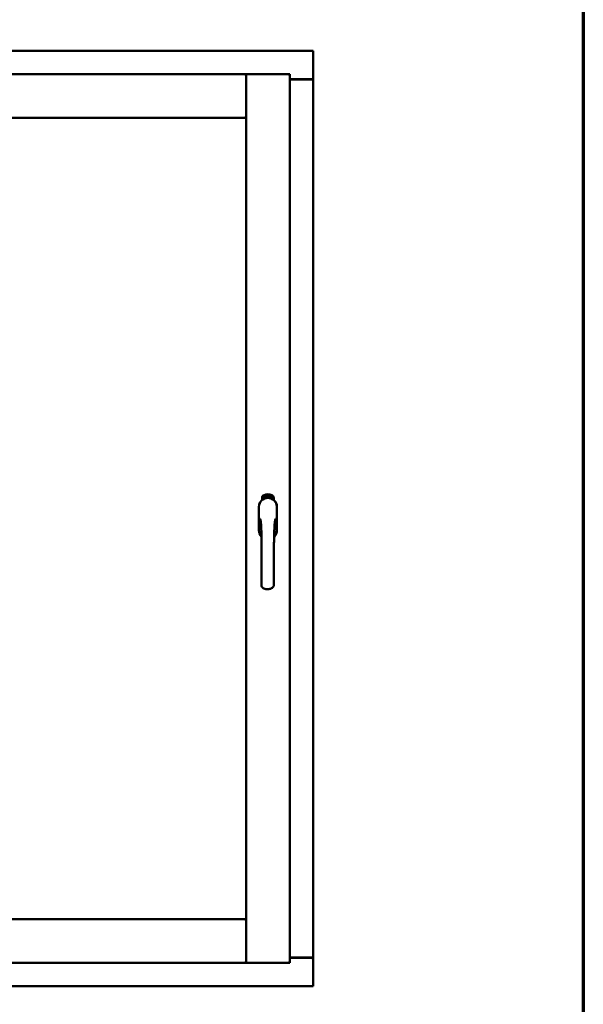
# Model space of a CAD drawing. Units: millimetres. Extents: x 13 to 821, y -287 to 287.
# Drawn here: x 798 to 821, y 197 to 236 of the extents above; entities that cross this region are included whole.
import ezdxf

# ---------------------------------------------------------------- set-up
doc = ezdxf.new("R2010")
doc.units = ezdxf.units.MM
doc.layers.add('Border (ISO)', color=8, linetype='Continuous', lineweight=70)
doc.layers.add('Visible (ISO)', color=7, linetype='Continuous', lineweight=50)

# ---------------------------------------------------------------- blocks, each defined once
blk = doc.blocks.new('Borders LEIAB A4 Border')
at = {"layer": 'Border (ISO)'}
blk.add_line((200, 287), (200, 10), dxfattribs=at)

msp = doc.modelspace()

# ---------------------------------------------------------------- linework, layer by layer
at = {"layer": 'Visible (ISO)'}
for p, q in [((809.884, 234.634), (779.134, 234.634)), ((809.884, 234.634), (809.834, 234.584)), ((809.884, 234.634), (809.884, 233.509)), ((807.234, 233.709), (781.784, 233.709)), ((807.234, 233.709), (807.184, 233.659)), ((807.234, 231.984), (807.234, 233.709)), ((808.959, 233.709), (807.234, 233.709)), ((807.234, 233.709), (807.284, 233.659)), ((807.234, 198.559), (807.234, 233.709)), ((808.909, 233.659), (808.959, 233.709)), ((808.959, 198.559), (808.959, 233.709)), ((808.959, 233.509), (809.867, 233.509)), ((809.834, 233.497), (808.959, 233.497)), ((809.867, 233.509), (809.884, 233.509)), ((809.877, 233.509), (809.884, 233.509)), ((809.884, 198.759), (809.884, 233.509)), ((807.234, 231.984), (781.784, 231.984)), ((807.184, 232.034), (807.234, 231.984)), ((807.865, 216.87), (807.865, 216.944)), ((807.915, 216.981), (807.918, 217.016)), ((807.944, 216.962), (807.915, 216.981)), ((807.918, 217.016), (807.949, 217.031)), ((807.923, 216.985), (807.925, 217.012)), ((807.945, 216.97), (807.923, 216.985)), ((807.925, 217.012), (807.933, 217.016)), ((807.933, 217.016), (807.94, 217.001)), ((807.94, 217.019), (807.947, 217.023)), ((807.947, 217.004), (807.94, 217.019)), ((807.94, 217.001), (807.947, 217.004)), ((807.975, 216.977), (807.944, 216.962)), ((807.953, 216.974), (807.945, 216.97)), ((807.953, 216.992), (807.946, 216.989)), ((807.946, 216.989), (807.953, 216.974)), ((807.947, 217.023), (807.969, 217.008)), ((807.949, 217.031), (807.977, 217.012)), ((807.96, 216.977), (807.953, 216.992)), ((807.968, 216.981), (807.96, 216.977)), ((807.969, 217.008), (807.968, 216.981)), ((807.977, 217.012), (807.975, 216.977)), ((807.983, 217.044), (807.987, 217.045)), ((807.999, 216.987), (807.983, 217.044)), ((807.987, 217.045), (807.994, 217.017)), ((807.994, 217.017), (808, 217.049)), ((807.999, 217.018), (807.997, 217.008)), ((807.997, 217.008), (808.002, 216.988)), ((808.017, 216.992), (807.999, 217.018)), ((808.002, 216.988), (807.999, 216.987)), ((808.005, 217.05), (808, 217.024)), ((808, 217.049), (808.005, 217.05)), ((808, 217.024), (808.021, 216.993)), ((808.018, 217.035), (808.014, 217.035)), ((808.021, 216.993), (808.017, 216.992)), ((808.041, 216.997), (808.022, 216.993)), ((808.025, 217.001), (808.039, 217.004)), ((808.039, 217.023), (808.05, 217.024)), ((808.04, 217.015), (808.039, 217.023)), ((808.039, 217.004), (808.041, 216.997)), ((808.051, 217.017), (808.04, 217.015)), ((808.05, 217.058), (808.068, 217.06)), ((808.05, 217.051), (808.05, 217.058)), ((808.064, 217.052), (808.05, 217.051)), ((808.05, 217.024), (808.051, 217.017)), ((808.063, 217), (808.059, 217)), ((808.068, 217.06), (808.069, 217.054)), ((808.093, 217.047), (808.09, 217.046)), ((808.096, 217.001), (808.105, 217.062)), ((808.099, 217.001), (808.096, 217.001)), ((808.108, 217.062), (808.099, 217.001)), ((808.105, 217.062), (808.108, 217.062)), ((808.126, 217), (808.108, 217.002)), ((808.115, 217.043), (808.111, 217.044)), ((808.113, 217.008), (808.127, 217.008)), ((808.127, 217.008), (808.126, 217)), ((808.148, 216.997), (808.167, 217.056)), ((808.151, 216.996), (808.148, 216.997)), ((808.153, 217.042), (808.15, 217.042)), ((808.17, 217.055), (808.151, 216.996)), ((808.167, 217.056), (808.17, 217.055)), ((808.17, 216.993), (808.18, 217.039)), ((808.173, 216.993), (808.17, 216.993)), ((808.172, 217.032), (808.173, 217.039)), ((808.187, 217.051), (808.173, 216.993)), ((808.184, 217.005), (808.186, 217.011)), ((808.196, 217.001), (808.184, 217.005)), ((808.185, 217.051), (808.187, 217.051)), ((808.186, 217.011), (808.21, 217.044)), ((808.206, 217.033), (808.189, 217.01)), ((808.189, 217.01), (808.198, 217.008)), ((808.192, 216.988), (808.196, 217.001)), ((808.195, 216.987), (808.192, 216.988)), ((808.199, 217), (808.195, 216.987)), ((808.198, 217.008), (808.206, 217.033)), ((808.203, 216.999), (808.199, 217)), ((808.2, 216.984), (808.228, 217.04)), ((808.202, 216.983), (808.2, 216.984)), ((808.212, 217.043), (808.201, 217.007)), ((808.201, 217.007), (808.205, 217.005)), ((808.23, 217.039), (808.202, 216.983)), ((808.205, 217.005), (808.203, 216.999)), ((808.21, 217.044), (808.212, 217.043)), ((808.217, 216.996), (808.221, 216.995)), ((808.228, 217.04), (808.23, 217.039)), ((808.231, 217.02), (808.228, 217.022)), ((808.228, 217.005), (808.231, 217.01)), ((808.236, 216.986), (808.239, 216.992)), ((808.247, 216.981), (808.236, 216.986)), ((808.239, 216.992), (808.267, 217.021)), ((808.241, 216.968), (808.247, 216.981)), ((808.244, 216.967), (808.241, 216.968)), ((808.262, 217.011), (808.242, 216.991)), ((808.242, 216.991), (808.25, 216.987)), ((808.25, 216.98), (808.244, 216.967)), ((808.25, 216.987), (808.262, 217.011)), ((808.254, 216.978), (808.25, 216.98)), ((808.27, 217.02), (808.253, 216.986)), ((808.253, 216.986), (808.257, 216.984)), ((808.257, 216.984), (808.254, 216.978)), ((808.267, 217.021), (808.27, 217.02)), ((808.328, 216.944), (808.328, 216.87)), ((807.739, 216.597), (807.739, 215.672)), ((807.745, 216.597), (807.745, 215.672)), ((808.448, 215.672), (808.448, 216.597)), ((808.454, 215.672), (808.454, 216.597)), ((781.784, 200.284), (807.234, 200.284)), ((807.234, 200.284), (807.184, 200.234)), ((807.234, 200.284), (807.234, 198.559)), ((807.184, 198.609), (807.234, 198.559)), ((807.284, 198.609), (807.234, 198.559)), ((808.959, 198.559), (808.909, 198.609)), ((808.959, 198.772), (809.834, 198.772)), ((808.959, 198.759), (809.867, 198.759)), ((809.884, 198.759), (809.867, 198.759)), ((809.884, 198.759), (809.877, 198.759)), ((809.884, 197.634), (809.884, 198.759)), ((781.784, 198.559), (807.234, 198.559)), ((808.959, 198.559), (807.234, 198.559)), ((779.134, 197.634), (809.884, 197.634)), ((809.834, 197.684), (809.884, 197.634))]:
    msp.add_line(p, q, dxfattribs=at)
for centre, radius, start, end in [((809.834, 233.547), 0.05, 270, 311.4096), ((808.096, 216.597), 0.357, 0, 180), ((808.096, 216.597), 0.351, 0, 180), ((807.99, 216.944), 0.125, 111.2998, 180), ((807.943, 216.993), 0.0375, 133.9358, 313.9358), ((807.99, 216.944), 0.105, 111.2998, 133.9358), ((808.096, 216.634), 0.325, 58.4636, 121.5364), ((808.096, 216.672), 0.417, 68.7002, 111.2998), ((808.096, 216.672), 0.397, 68.7002, 111.2998), ((807.99, 216.944), 0.03, 111.2998, 133.9358), ((808.096, 216.672), 0.322, 68.7002, 111.2998), ((808.203, 216.944), 0.03, 46.0642, 68.7002), ((808.249, 216.993), 0.0375, 226.0642, 46.0642), ((808.203, 216.944), 0.105, 46.0642, 68.7002), ((808.203, 216.944), 0.125, 0, 68.7002), ((808.096, 215.672), 0.357, 180, 225.1404), ((808.096, 215.672), 0.351, 180, 224.0807), ((808.096, 215.672), 0.357, 313.7946, 0), ((808.096, 215.672), 0.351, 314.8284, 0), ((809.834, 198.722), 0.05, 48.5904, 90)]:
    msp.add_arc(centre, radius, start, end, dxfattribs=at)
for points, knots in [([(809.877, 233.509), (809.875, 233.509), (809.873, 233.51), (809.867, 233.512), (809.865, 233.514), (809.858, 233.518), (809.853, 233.521), (809.843, 233.528), (809.838, 233.531), (809.834, 233.534)], [0.5344454, 0.5344454, 0.5344454, 0.5344454, 0.5797861, 0.5797861, 0.6251268, 0.6251268, 0.6916556, 0.6916556, 0.7581844, 0.7581844, 0.7581844, 0.7581844]), ([(808.01, 216.938), (808.014, 216.939), (808.018, 216.94), (808.031, 216.943), (808.042, 216.946), (808.06, 216.949), (808.067, 216.949), (808.081, 216.951), (808.088, 216.951), (808.105, 216.951), (808.112, 216.951), (808.126, 216.949), (808.133, 216.949), (808.151, 216.946), (808.162, 216.943), (808.174, 216.94), (808.178, 216.939), (808.182, 216.938)], [-2.3257588, -2.3257588, -2.3257588, -2.3257588, -2.2306755, -2.2306755, -2.0336177, -2.0336177, -1.9350888, -1.9350888, -1.8365599, -1.8365599, -1.738031, -1.738031, -1.6395021, -1.6395021, -1.4424443, -1.4424443, -1.3473609, -1.3473609, -1.3473609, -1.3473609]), ([(808.014, 217.035), (808.014, 217.036), (808.014, 217.037), (808.014, 217.039), (808.014, 217.041), (808.014, 217.043), (808.014, 217.044), (808.014, 217.046), (808.014, 217.047), (808.015, 217.048), (808.015, 217.05), (808.015, 217.051), (808.016, 217.051), (808.017, 217.052), (808.017, 217.053), (808.018, 217.053), (808.019, 217.054), (808.02, 217.054), (808.02, 217.054)], [0, 0, 0, 0, 0.094864, 0.184212, 0.26828, 0.347164, 0.421088, 0.489789, 0.55454, 0.614795, 0.671435, 0.723727, 0.772605, 0.819452, 0.864239, 0.908478, 0.953583, 1, 1, 1, 1]), ([(808.021, 217.048), (808.021, 217.048), (808.021, 217.048), (808.02, 217.048), (808.02, 217.047), (808.019, 217.047), (808.019, 217.046), (808.018, 217.046), (808.018, 217.045), (808.018, 217.044), (808.017, 217.042), (808.017, 217.04), (808.018, 217.038), (808.018, 217.036), (808.018, 217.035)], [0, 0, 0, 0, 0.043312, 0.085096, 0.126987, 0.17005, 0.216599, 0.266265, 0.319717, 0.378043, 0.506678, 0.65191, 0.815823, 1, 1, 1, 1]), ([(808.02, 217.054), (808.02, 217.054), (808.021, 217.054), (808.022, 217.054), (808.023, 217.054), (808.024, 217.054), (808.025, 217.053), (808.026, 217.052), (808.027, 217.052), (808.027, 217.051), (808.028, 217.05), (808.029, 217.048), (808.03, 217.047), (808.03, 217.046), (808.031, 217.044), (808.031, 217.043), (808.032, 217.041), (808.032, 217.04), (808.032, 217.04)], [0, 0, 0, 0, 0.048667, 0.095835, 0.142757, 0.190454, 0.240494, 0.294168, 0.350997, 0.41294, 0.478381, 0.545086, 0.614361, 0.685472, 0.759742, 0.836877, 0.916526, 1, 1, 1, 1]), ([(808.029, 217.039), (808.028, 217.04), (808.028, 217.041), (808.027, 217.043), (808.027, 217.044), (808.026, 217.046), (808.025, 217.046), (808.025, 217.047), (808.024, 217.047), (808.024, 217.048), (808.023, 217.048), (808.022, 217.048), (808.022, 217.048), (808.021, 217.048), (808.021, 217.048)], [0, 0, 0, 0, 0.16454, 0.316954, 0.458511, 0.592686, 0.655717, 0.713191, 0.766314, 0.815899, 0.863454, 0.908856, 0.953356, 1, 1, 1, 1]), ([(808.021, 216.998), (808.021, 216.999), (808.021, 217.001), (808.022, 217.003), (808.022, 217.005), (808.022, 217.007), (808.023, 217.009), (808.023, 217.011), (808.024, 217.014), (808.025, 217.016), (808.025, 217.016)], [0, 0, 0, 0, 0.111129, 0.223095, 0.335632, 0.449541, 0.569929, 0.701847, 0.844972, 1, 1, 1, 1]), ([(808.022, 216.993), (808.022, 216.994), (808.022, 216.996), (808.021, 216.998), (808.021, 216.998)], [0, 0, 0, 0, 0.507475, 1, 1, 1, 1]), ([(808.025, 217.016), (808.025, 217.017), (808.026, 217.019), (808.026, 217.021), (808.027, 217.022), (808.027, 217.024), (808.028, 217.026), (808.028, 217.027), (808.028, 217.029), (808.029, 217.03), (808.029, 217.032), (808.029, 217.035), (808.029, 217.037), (808.029, 217.038), (808.029, 217.039)], [0, 0, 0, 0, 0.097206, 0.187999, 0.273388, 0.352405, 0.42595, 0.493316, 0.555334, 0.611256, 0.715334, 0.814205, 0.909009, 1, 1, 1, 1]), ([(808.029, 217.014), (808.028, 217.013), (808.028, 217.012), (808.028, 217.011), (808.027, 217.01), (808.027, 217.009), (808.027, 217.008), (808.026, 217.007), (808.026, 217.006), (808.026, 217.005), (808.026, 217.003), (808.026, 217.002), (808.025, 217.001)], [0, 0, 0, 0, 0.119148, 0.229066, 0.327966, 0.415851, 0.494801, 0.563376, 0.621212, 0.668731, 0.83573, 1, 1, 1, 1]), ([(808.032, 217.04), (808.032, 217.038), (808.033, 217.036), (808.033, 217.033), (808.033, 217.031), (808.033, 217.029), (808.032, 217.027), (808.032, 217.025), (808.032, 217.024), (808.031, 217.023), (808.031, 217.021), (808.031, 217.02), (808.03, 217.019), (808.03, 217.017), (808.029, 217.015), (808.029, 217.014), (808.029, 217.014)], [0, 0, 0, 0, 0.13384, 0.26677, 0.334341, 0.40484, 0.478553, 0.555091, 0.596436, 0.641726, 0.690864, 0.74453, 0.802183, 0.86383, 0.929912, 1, 1, 1, 1]), ([(808.059, 217), (808.059, 217), (808.059, 217.002), (808.059, 217.003), (808.059, 217.005), (808.059, 217.008), (808.059, 217.01), (808.059, 217.012), (808.059, 217.014), (808.059, 217.018), (808.059, 217.022), (808.06, 217.027), (808.06, 217.032), (808.061, 217.036), (808.061, 217.039), (808.062, 217.041), (808.062, 217.043), (808.063, 217.045), (808.063, 217.047), (808.063, 217.049), (808.064, 217.051), (808.064, 217.052), (808.064, 217.052)], [0, 0, 0, 0, 0.034021, 0.0698, 0.107354, 0.146709, 0.187858, 0.230588, 0.275358, 0.321719, 0.415641, 0.508375, 0.600027, 0.690416, 0.734645, 0.777353, 0.818367, 0.857874, 0.895663, 0.932018, 0.966738, 1, 1, 1, 1]), ([(808.069, 217.054), (808.069, 217.054), (808.068, 217.052), (808.068, 217.051), (808.067, 217.049), (808.067, 217.047), (808.066, 217.045), (808.066, 217.042), (808.065, 217.04), (808.065, 217.037), (808.064, 217.032), (808.064, 217.027), (808.063, 217.022), (808.063, 217.018), (808.063, 217.017)], [0, 0, 0, 0, 0.04499, 0.093285, 0.144437, 0.19856, 0.255982, 0.316413, 0.379811, 0.446615, 0.583492, 0.72103, 0.860033, 1, 1, 1, 1]), ([(808.063, 217.017), (808.063, 217.015), (808.063, 217.013), (808.063, 217.009), (808.063, 217.004), (808.063, 217.002), (808.063, 217)], [0, 0, 0, 0, 0.234839, 0.479064, 0.734309, 1, 1, 1, 1]), ([(808.075, 217.029), (808.075, 217.03), (808.075, 217.033), (808.075, 217.037), (808.075, 217.041), (808.076, 217.044), (808.076, 217.047), (808.076, 217.05), (808.077, 217.052), (808.077, 217.054), (808.078, 217.054)], [0, 0, 0, 0, 0.164282, 0.3167, 0.457835, 0.587875, 0.70695, 0.814806, 0.912407, 1, 1, 1, 1]), ([(808.086, 217.001), (808.086, 217.001), (808.085, 217.001), (808.084, 217.001), (808.083, 217.001), (808.082, 217.002), (808.081, 217.003), (808.08, 217.004), (808.079, 217.006), (808.079, 217.007), (808.078, 217.009), (808.077, 217.011), (808.077, 217.013), (808.076, 217.016), (808.076, 217.019), (808.076, 217.022), (808.075, 217.025), (808.075, 217.028), (808.075, 217.029)], [0, 0, 0, 0, 0.032631, 0.065196, 0.098733, 0.134802, 0.173862, 0.216955, 0.264573, 0.317251, 0.375875, 0.441957, 0.515248, 0.596326, 0.684946, 0.781987, 0.886865, 1, 1, 1, 1]), ([(808.078, 217.054), (808.078, 217.055), (808.078, 217.056), (808.079, 217.057), (808.08, 217.058), (808.08, 217.059), (808.081, 217.06), (808.082, 217.061), (808.083, 217.061), (808.084, 217.061), (808.085, 217.061)], [0, 0, 0, 0, 0.165373, 0.314407, 0.449107, 0.572599, 0.684738, 0.791251, 0.894476, 1, 1, 1, 1]), ([(808.082, 217.053), (808.081, 217.053), (808.081, 217.052), (808.08, 217.05), (808.08, 217.048), (808.079, 217.046), (808.079, 217.045), (808.079, 217.043), (808.079, 217.042), (808.079, 217.04), (808.079, 217.038), (808.079, 217.036), (808.079, 217.034), (808.079, 217.033), (808.079, 217.032)], [0, 0, 0, 0, 0.074495, 0.158643, 0.254811, 0.362384, 0.421819, 0.487175, 0.558454, 0.634613, 0.717381, 0.805661, 0.900043, 1, 1, 1, 1]), ([(808.079, 217.032), (808.079, 217.033), (808.079, 217.034), (808.08, 217.036), (808.081, 217.037), (808.082, 217.038), (808.082, 217.039), (808.083, 217.04), (808.084, 217.04), (808.085, 217.04), (808.085, 217.04)], [0, 0, 0, 0, 0.17789, 0.337292, 0.478305, 0.60388, 0.716019, 0.817666, 0.909985, 1, 1, 1, 1]), ([(808.085, 217.034), (808.085, 217.034), (808.084, 217.034), (808.084, 217.033), (808.083, 217.033), (808.083, 217.033), (808.082, 217.032), (808.082, 217.032), (808.081, 217.031), (808.081, 217.03), (808.08, 217.028), (808.08, 217.026), (808.08, 217.023), (808.08, 217.022), (808.08, 217.021)], [0, 0, 0, 0, 0.038202, 0.077164, 0.117129, 0.159311, 0.20569, 0.25609, 0.312709, 0.373825, 0.508185, 0.656561, 0.819935, 1, 1, 1, 1]), ([(808.08, 217.021), (808.08, 217.02), (808.08, 217.019), (808.08, 217.017), (808.08, 217.015), (808.081, 217.014), (808.081, 217.012), (808.082, 217.011), (808.082, 217.009), (808.083, 217.008), (808.084, 217.008), (808.084, 217.007), (808.085, 217.007), (808.086, 217.007), (808.086, 217.007)], [0, 0, 0, 0, 0.11283, 0.223979, 0.332937, 0.440297, 0.541019, 0.63238, 0.71331, 0.785883, 0.850134, 0.904792, 0.953935, 1, 1, 1, 1]), ([(808.085, 217.055), (808.084, 217.055), (808.084, 217.055), (808.083, 217.055), (808.082, 217.054), (808.082, 217.054), (808.082, 217.053)], [0, 0, 0, 0, 0.221879, 0.452217, 0.705934, 1, 1, 1, 1]), ([(808.085, 217.061), (808.085, 217.061), (808.085, 217.061), (808.086, 217.061), (808.087, 217.061), (808.088, 217.06), (808.088, 217.06), (808.089, 217.059), (808.09, 217.058), (808.09, 217.058), (808.091, 217.057), (808.091, 217.055), (808.092, 217.054), (808.092, 217.053), (808.092, 217.051), (808.093, 217.05), (808.093, 217.048), (808.093, 217.047), (808.093, 217.047)], [0, 0, 0, 0, 0.045065, 0.089089, 0.13285, 0.177849, 0.225749, 0.276043, 0.330358, 0.388814, 0.450994, 0.516984, 0.586948, 0.660634, 0.738498, 0.821037, 0.908055, 1, 1, 1, 1]), ([(808.088, 217.052), (808.088, 217.053), (808.088, 217.053), (808.087, 217.054), (808.087, 217.054), (808.086, 217.055), (808.086, 217.055), (808.086, 217.055), (808.085, 217.055), (808.085, 217.055), (808.085, 217.055)], [0, 0, 0, 0, 0.164138, 0.314104, 0.44947, 0.574079, 0.686599, 0.793489, 0.895955, 1, 1, 1, 1]), ([(808.085, 217.04), (808.086, 217.04), (808.086, 217.04), (808.087, 217.04), (808.088, 217.04), (808.089, 217.039), (808.089, 217.038), (808.09, 217.037), (808.091, 217.036), (808.092, 217.035), (808.092, 217.034), (808.093, 217.032), (808.093, 217.031), (808.094, 217.029), (808.094, 217.027), (808.094, 217.025), (808.094, 217.023), (808.094, 217.022), (808.094, 217.021)], [0, 0, 0, 0, 0.03819, 0.07606, 0.116056, 0.158192, 0.204588, 0.255743, 0.311955, 0.373992, 0.440294, 0.509781, 0.582106, 0.65834, 0.737947, 0.821238, 0.908334, 1, 1, 1, 1]), ([(808.091, 217.021), (808.091, 217.021), (808.091, 217.022), (808.091, 217.024), (808.091, 217.025), (808.09, 217.026), (808.09, 217.027), (808.09, 217.028), (808.089, 217.029), (808.089, 217.03), (808.089, 217.031), (808.088, 217.032), (808.088, 217.032), (808.087, 217.033), (808.087, 217.033), (808.086, 217.034), (808.085, 217.034), (808.085, 217.034), (808.085, 217.034)], [0, 0, 0, 0, 0.09666, 0.188129, 0.274544, 0.355938, 0.432763, 0.50491, 0.573078, 0.637075, 0.696504, 0.750709, 0.79908, 0.844415, 0.885359, 0.924417, 0.962082, 1, 1, 1, 1]), ([(808.094, 217.021), (808.094, 217.02), (808.094, 217.018), (808.094, 217.016), (808.094, 217.013), (808.094, 217.011), (808.093, 217.009), (808.092, 217.007), (808.092, 217.005), (808.091, 217.003), (808.09, 217.002), (808.089, 217.001), (808.087, 217.001), (808.087, 217.001), (808.086, 217.001)], [0, 0, 0, 0, 0.114483, 0.225102, 0.3327, 0.436752, 0.5346, 0.622655, 0.701601, 0.773034, 0.836804, 0.893896, 0.947397, 1, 1, 1, 1]), ([(808.086, 217.007), (808.086, 217.007), (808.086, 217.007), (808.087, 217.007), (808.087, 217.007), (808.088, 217.008), (808.088, 217.008), (808.089, 217.009), (808.089, 217.01), (808.09, 217.01), (808.09, 217.011), (808.09, 217.013), (808.09, 217.014), (808.091, 217.015), (808.091, 217.016), (808.091, 217.018), (808.091, 217.019), (808.091, 217.02), (808.091, 217.021)], [0, 0, 0, 0, 0.034858, 0.069333, 0.10606, 0.145942, 0.189627, 0.239021, 0.293128, 0.353709, 0.419065, 0.488329, 0.562014, 0.640226, 0.722546, 0.809869, 0.902305, 1, 1, 1, 1]), ([(808.09, 217.046), (808.09, 217.047), (808.089, 217.048), (808.089, 217.05), (808.089, 217.051), (808.088, 217.052), (808.088, 217.052)], [0, 0, 0, 0, 0.315555, 0.586032, 0.814638, 1, 1, 1, 1]), ([(808.108, 217.007), (808.108, 217.007), (808.109, 217.009), (808.109, 217.011), (808.11, 217.013), (808.111, 217.015), (808.112, 217.017), (808.113, 217.019), (808.115, 217.021), (808.116, 217.022), (808.116, 217.023)], [0, 0, 0, 0, 0.111027, 0.22272, 0.335591, 0.448949, 0.569545, 0.701133, 0.844457, 1, 1, 1, 1]), ([(808.108, 217.002), (808.108, 217.003), (808.108, 217.004), (808.108, 217.006), (808.108, 217.007)], [0, 0, 0, 0, 0.508422, 1, 1, 1, 1]), ([(808.111, 217.044), (808.111, 217.045), (808.111, 217.046), (808.112, 217.048), (808.112, 217.05), (808.112, 217.051), (808.113, 217.053), (808.113, 217.054), (808.114, 217.056), (808.115, 217.057), (808.115, 217.058), (808.116, 217.059), (808.117, 217.059), (808.118, 217.06), (808.118, 217.06), (808.119, 217.061), (808.12, 217.061), (808.121, 217.061), (808.121, 217.061)], [0, 0, 0, 0, 0.095077, 0.184473, 0.268347, 0.347289, 0.421094, 0.490038, 0.554222, 0.614744, 0.670818, 0.723443, 0.772452, 0.819062, 0.864003, 0.908499, 0.953662, 1, 1, 1, 1]), ([(808.119, 217.019), (808.119, 217.019), (808.118, 217.018), (808.118, 217.017), (808.117, 217.016), (808.116, 217.015), (808.116, 217.014), (808.115, 217.013), (808.115, 217.013), (808.114, 217.012), (808.114, 217.01), (808.113, 217.009), (808.113, 217.008)], [0, 0, 0, 0, 0.119535, 0.228892, 0.328347, 0.416326, 0.494928, 0.563358, 0.621137, 0.668758, 0.83626, 1, 1, 1, 1]), ([(808.121, 217.055), (808.121, 217.055), (808.12, 217.055), (808.12, 217.055), (808.119, 217.054), (808.119, 217.054), (808.118, 217.054), (808.118, 217.053), (808.117, 217.053), (808.117, 217.052), (808.116, 217.051), (808.116, 217.05), (808.116, 217.049), (808.115, 217.048), (808.115, 217.047), (808.115, 217.046), (808.115, 217.045), (808.115, 217.044), (808.115, 217.043)], [0, 0, 0, 0, 0.043269, 0.084716, 0.12708, 0.170317, 0.217091, 0.265921, 0.319334, 0.377979, 0.440485, 0.507233, 0.577476, 0.652559, 0.731698, 0.815951, 0.905623, 1, 1, 1, 1]), ([(808.116, 217.023), (808.117, 217.024), (808.118, 217.025), (808.119, 217.027), (808.12, 217.028), (808.121, 217.03), (808.121, 217.032), (808.122, 217.033), (808.123, 217.034), (808.124, 217.036), (808.124, 217.038), (808.125, 217.04), (808.125, 217.042), (808.126, 217.043), (808.126, 217.044)], [0, 0, 0, 0, 0.096981, 0.187919, 0.273119, 0.352334, 0.425866, 0.49329, 0.55533, 0.611144, 0.715257, 0.814539, 0.909, 1, 1, 1, 1]), ([(808.129, 217.044), (808.129, 217.043), (808.129, 217.042), (808.129, 217.04), (808.129, 217.038), (808.128, 217.037), (808.128, 217.035), (808.127, 217.033), (808.126, 217.031), (808.125, 217.03), (808.125, 217.029), (808.124, 217.028), (808.124, 217.026), (808.123, 217.025), (808.122, 217.024), (808.121, 217.023), (808.12, 217.021), (808.12, 217.02), (808.119, 217.019)], [0, 0, 0, 0, 0.067298, 0.133601, 0.200496, 0.266743, 0.334383, 0.404896, 0.478174, 0.554963, 0.596293, 0.641302, 0.690801, 0.744248, 0.801967, 0.864051, 0.929643, 1, 1, 1, 1]), ([(808.121, 217.061), (808.122, 217.061), (808.122, 217.061), (808.123, 217.06), (808.124, 217.06), (808.125, 217.059), (808.126, 217.059), (808.126, 217.058), (808.127, 217.057), (808.128, 217.056), (808.128, 217.054), (808.128, 217.053), (808.129, 217.052), (808.129, 217.05), (808.129, 217.049), (808.129, 217.047), (808.129, 217.045), (808.129, 217.044), (808.129, 217.044)], [0, 0, 0, 0, 0.048722, 0.096134, 0.142644, 0.190527, 0.240652, 0.294003, 0.351095, 0.41294, 0.478218, 0.545108, 0.614302, 0.68565, 0.759879, 0.836675, 0.916848, 1, 1, 1, 1]), ([(808.126, 217.044), (808.126, 217.045), (808.126, 217.046), (808.126, 217.048), (808.125, 217.05), (808.125, 217.051), (808.124, 217.052), (808.124, 217.053), (808.124, 217.053), (808.123, 217.054), (808.123, 217.054), (808.122, 217.054), (808.121, 217.055), (808.121, 217.055), (808.121, 217.055)], [0, 0, 0, 0, 0.164147, 0.316485, 0.457982, 0.592492, 0.654938, 0.713328, 0.766521, 0.815871, 0.863027, 0.908581, 0.953318, 1, 1, 1, 1]), ([(808.139, 216.998), (808.138, 216.998), (808.138, 216.998), (808.137, 216.999), (808.136, 216.999), (808.135, 217), (808.134, 217.001), (808.134, 217.002), (808.133, 217.004), (808.132, 217.006), (808.132, 217.008), (808.132, 217.01), (808.132, 217.012), (808.132, 217.015), (808.132, 217.018), (808.132, 217.021), (808.132, 217.024), (808.132, 217.027), (808.133, 217.028)], [0, 0, 0, 0, 0.03299, 0.065876, 0.099661, 0.1356, 0.174867, 0.218046, 0.265769, 0.31826, 0.377062, 0.442721, 0.516039, 0.596842, 0.685335, 0.782021, 0.887003, 1, 1, 1, 1]), ([(808.133, 217.028), (808.133, 217.029), (808.133, 217.032), (808.134, 217.036), (808.134, 217.039), (808.135, 217.042), (808.136, 217.045), (808.137, 217.048), (808.138, 217.05), (808.139, 217.052), (808.139, 217.052)], [0, 0, 0, 0, 0.164255, 0.31662, 0.457751, 0.587802, 0.706512, 0.8146, 0.912228, 1, 1, 1, 1]), ([(808.136, 217.019), (808.135, 217.018), (808.135, 217.017), (808.135, 217.015), (808.135, 217.013), (808.135, 217.012), (808.136, 217.01), (808.136, 217.008), (808.136, 217.007), (808.137, 217.006), (808.137, 217.005), (808.138, 217.005), (808.139, 217.004), (808.139, 217.004), (808.14, 217.004)], [0, 0, 0, 0, 0.112474, 0.22301, 0.331979, 0.439691, 0.540789, 0.631405, 0.712496, 0.785271, 0.849548, 0.905024, 0.953998, 1, 1, 1, 1]), ([(808.143, 217.051), (808.142, 217.05), (808.142, 217.049), (808.141, 217.048), (808.14, 217.046), (808.139, 217.044), (808.139, 217.042), (808.138, 217.041), (808.138, 217.04), (808.138, 217.038), (808.137, 217.036), (808.137, 217.034), (808.137, 217.032), (808.137, 217.031), (808.136, 217.03)], [0, 0, 0, 0, 0.074208, 0.159091, 0.25503, 0.362428, 0.421806, 0.486892, 0.557887, 0.634584, 0.717158, 0.805644, 0.899609, 1, 1, 1, 1]), ([(808.136, 217.03), (808.137, 217.031), (808.137, 217.032), (808.138, 217.033), (808.139, 217.035), (808.14, 217.036), (808.141, 217.036), (808.142, 217.037), (808.143, 217.037), (808.144, 217.037), (808.144, 217.037)], [0, 0, 0, 0, 0.176927, 0.335928, 0.476687, 0.602219, 0.71521, 0.817071, 0.910192, 1, 1, 1, 1]), ([(808.143, 217.031), (808.143, 217.031), (808.142, 217.031), (808.142, 217.031), (808.141, 217.031), (808.141, 217.03), (808.14, 217.03), (808.139, 217.029), (808.139, 217.029), (808.138, 217.028), (808.138, 217.027), (808.137, 217.026), (808.137, 217.025), (808.137, 217.024), (808.136, 217.023), (808.136, 217.022), (808.136, 217.02), (808.136, 217.019), (808.136, 217.019)], [0, 0, 0, 0, 0.038718, 0.077916, 0.117376, 0.159782, 0.206524, 0.257329, 0.313434, 0.374752, 0.440561, 0.509412, 0.581257, 0.65641, 0.736119, 0.8198, 0.907439, 1, 1, 1, 1]), ([(808.139, 217.052), (808.139, 217.053), (808.14, 217.054), (808.141, 217.055), (808.142, 217.056), (808.143, 217.057), (808.144, 217.058), (808.145, 217.058), (808.146, 217.058), (808.147, 217.058), (808.147, 217.058)], [0, 0, 0, 0, 0.164252, 0.313416, 0.448211, 0.571275, 0.684599, 0.791123, 0.894537, 1, 1, 1, 1]), ([(808.15, 217.017), (808.15, 217.016), (808.15, 217.014), (808.149, 217.012), (808.149, 217.009), (808.148, 217.007), (808.147, 217.005), (808.146, 217.003), (808.145, 217.001), (808.144, 217), (808.143, 216.999), (808.141, 216.998), (808.14, 216.998), (808.139, 216.998), (808.139, 216.998)], [0, 0, 0, 0, 0.114209, 0.224602, 0.331825, 0.436066, 0.533377, 0.621183, 0.700555, 0.772012, 0.835892, 0.893529, 0.947064, 1, 1, 1, 1]), ([(808.14, 217.004), (808.14, 217.004), (808.14, 217.004), (808.141, 217.004), (808.141, 217.004), (808.142, 217.005), (808.142, 217.005), (808.143, 217.006), (808.143, 217.006), (808.144, 217.007), (808.144, 217.008), (808.145, 217.009), (808.145, 217.01), (808.146, 217.011), (808.146, 217.013), (808.146, 217.014), (808.147, 217.015), (808.147, 217.016), (808.147, 217.017)], [0, 0, 0, 0, 0.034549, 0.069745, 0.106836, 0.147035, 0.19069, 0.240095, 0.294164, 0.354577, 0.419779, 0.489008, 0.56292, 0.640331, 0.72285, 0.810486, 0.902833, 1, 1, 1, 1]), ([(808.146, 217.052), (808.146, 217.052), (808.145, 217.052), (808.144, 217.052), (808.143, 217.051), (808.143, 217.051), (808.143, 217.051)], [0, 0, 0, 0, 0.224368, 0.453653, 0.708009, 1, 1, 1, 1]), ([(808.147, 217.017), (808.147, 217.017), (808.147, 217.018), (808.147, 217.02), (808.147, 217.021), (808.147, 217.022), (808.147, 217.024), (808.147, 217.025), (808.147, 217.026), (808.146, 217.027), (808.146, 217.028), (808.146, 217.028), (808.145, 217.029), (808.145, 217.03), (808.145, 217.03), (808.144, 217.03), (808.143, 217.031), (808.143, 217.031), (808.143, 217.031)], [0, 0, 0, 0, 0.096344, 0.187712, 0.273467, 0.354537, 0.431111, 0.503414, 0.57171, 0.635567, 0.695141, 0.749075, 0.798872, 0.843498, 0.884989, 0.923961, 0.96198, 1, 1, 1, 1]), ([(808.144, 217.037), (808.145, 217.037), (808.145, 217.037), (808.146, 217.037), (808.147, 217.036), (808.148, 217.035), (808.148, 217.035), (808.149, 217.033), (808.149, 217.032), (808.15, 217.031), (808.15, 217.03), (808.15, 217.028), (808.151, 217.026), (808.151, 217.025), (808.151, 217.023), (808.151, 217.021), (808.151, 217.019), (808.15, 217.018), (808.15, 217.017)], [0, 0, 0, 0, 0.038462, 0.076774, 0.116648, 0.159247, 0.205647, 0.256774, 0.313062, 0.375237, 0.441516, 0.510541, 0.583038, 0.658832, 0.738129, 0.821125, 0.908552, 1, 1, 1, 1]), ([(808.149, 217.049), (808.149, 217.049), (808.149, 217.049), (808.149, 217.05), (808.148, 217.051), (808.148, 217.051), (808.147, 217.052), (808.147, 217.052), (808.146, 217.052), (808.146, 217.052), (808.146, 217.052)], [0, 0, 0, 0, 0.163668, 0.311259, 0.448288, 0.571989, 0.686018, 0.791498, 0.896096, 1, 1, 1, 1]), ([(808.147, 217.058), (808.147, 217.058), (808.148, 217.058), (808.149, 217.058), (808.149, 217.057), (808.15, 217.057), (808.151, 217.056), (808.151, 217.055), (808.152, 217.054), (808.152, 217.053), (808.152, 217.052), (808.153, 217.051), (808.153, 217.05), (808.153, 217.049), (808.153, 217.047), (808.153, 217.046), (808.153, 217.044), (808.153, 217.043), (808.153, 217.042)], [0, 0, 0, 0, 0.045258, 0.089816, 0.133885, 0.179293, 0.226791, 0.277117, 0.331697, 0.390076, 0.452959, 0.518424, 0.588228, 0.661891, 0.739739, 0.821918, 0.908622, 1, 1, 1, 1]), ([(808.15, 217.042), (808.15, 217.043), (808.15, 217.044), (808.15, 217.046), (808.149, 217.047), (808.149, 217.048), (808.149, 217.049)], [0, 0, 0, 0, 0.31499, 0.587173, 0.813917, 1, 1, 1, 1]), ([(808.18, 217.039), (808.18, 217.038), (808.179, 217.038), (808.178, 217.036), (808.177, 217.035), (808.176, 217.034), (808.175, 217.034), (808.174, 217.033), (808.173, 217.032), (808.172, 217.032), (808.172, 217.032)], [0, 0, 0, 0, 0.126049, 0.256368, 0.392885, 0.532996, 0.670058, 0.792265, 0.902894, 1, 1, 1, 1]), ([(808.173, 217.039), (808.174, 217.039), (808.175, 217.04), (808.177, 217.041), (808.178, 217.042), (808.18, 217.044), (808.181, 217.046), (808.182, 217.048), (808.184, 217.049), (808.184, 217.051), (808.185, 217.051)], [0, 0, 0, 0, 0.121056, 0.244568, 0.372172, 0.504149, 0.635615, 0.762034, 0.883497, 1, 1, 1, 1]), ([(808.219, 216.977), (808.219, 216.977), (808.219, 216.977), (808.218, 216.978), (808.217, 216.978), (808.217, 216.979), (808.216, 216.98), (808.216, 216.981), (808.215, 216.982), (808.215, 216.983), (808.215, 216.985), (808.215, 216.986), (808.215, 216.988), (808.216, 216.989), (808.216, 216.991), (808.216, 216.992), (808.217, 216.994), (808.217, 216.995), (808.217, 216.996)], [0, 0, 0, 0, 0.044136, 0.088143, 0.132477, 0.177897, 0.22619, 0.278715, 0.334896, 0.395897, 0.461044, 0.528387, 0.598786, 0.672021, 0.748664, 0.828644, 0.912614, 1, 1, 1, 1]), ([(808.221, 216.995), (808.221, 216.995), (808.22, 216.994), (808.22, 216.993), (808.22, 216.991), (808.22, 216.99), (808.219, 216.989), (808.219, 216.988), (808.219, 216.987), (808.219, 216.986), (808.22, 216.985), (808.22, 216.984), (808.221, 216.983), (808.221, 216.983), (808.222, 216.982)], [0, 0, 0, 0, 0.107736, 0.208508, 0.302201, 0.388269, 0.466698, 0.538648, 0.603456, 0.662295, 0.764124, 0.850439, 0.926659, 1, 1, 1, 1]), ([(808.235, 216.99), (808.235, 216.99), (808.235, 216.989), (808.234, 216.987), (808.233, 216.985), (808.232, 216.984), (808.231, 216.983), (808.23, 216.981), (808.229, 216.98), (808.228, 216.979), (808.227, 216.978), (808.226, 216.978), (808.224, 216.977), (808.223, 216.977), (808.222, 216.976), (808.221, 216.976), (808.22, 216.976), (808.22, 216.977), (808.219, 216.977)], [0, 0, 0, 0, 0.083697, 0.163969, 0.241729, 0.31666, 0.389106, 0.459804, 0.528352, 0.595383, 0.659009, 0.717111, 0.770312, 0.819781, 0.866543, 0.911311, 0.955381, 1, 1, 1, 1]), ([(808.222, 216.982), (808.222, 216.982), (808.222, 216.982), (808.223, 216.982), (808.223, 216.982), (808.224, 216.982), (808.225, 216.983), (808.225, 216.983), (808.226, 216.983), (808.227, 216.984), (808.228, 216.986), (808.23, 216.987), (808.231, 216.989), (808.231, 216.991), (808.232, 216.992)], [0, 0, 0, 0, 0.040638, 0.081243, 0.123387, 0.167684, 0.215552, 0.268375, 0.325771, 0.389405, 0.526583, 0.672203, 0.829664, 1, 1, 1, 1]), ([(808.228, 217.022), (808.229, 217.023), (808.229, 217.024), (808.23, 217.025), (808.231, 217.026), (808.232, 217.028), (808.233, 217.029), (808.233, 217.03), (808.234, 217.031), (808.235, 217.031), (808.236, 217.032), (808.237, 217.033), (808.238, 217.033), (808.239, 217.033), (808.24, 217.033), (808.24, 217.033), (808.241, 217.033), (808.242, 217.033), (808.242, 217.033)], [0, 0, 0, 0, 0.093355, 0.182076, 0.265425, 0.344774, 0.419084, 0.489032, 0.555255, 0.617635, 0.676092, 0.729343, 0.779696, 0.826605, 0.870521, 0.91389, 0.956468, 1, 1, 1, 1]), ([(808.231, 217.004), (808.231, 217.005), (808.23, 217.005), (808.23, 217.005), (808.229, 217.005), (808.229, 217.005), (808.228, 217.005)], [0, 0, 0, 0, 0.202121, 0.433631, 0.695714, 1, 1, 1, 1]), ([(808.24, 217.028), (808.24, 217.028), (808.239, 217.028), (808.238, 217.028), (808.237, 217.027), (808.236, 217.026), (808.235, 217.025), (808.233, 217.024), (808.232, 217.022), (808.231, 217.02), (808.231, 217.02)], [0, 0, 0, 0, 0.077738, 0.158037, 0.248216, 0.356152, 0.483353, 0.631759, 0.803861, 1, 1, 1, 1]), ([(808.231, 217.01), (808.231, 217.01), (808.231, 217.01), (808.232, 217.01), (808.232, 217.01)], [0, 0, 0, 0, 0.569542, 1, 1, 1, 1]), ([(808.232, 216.992), (808.232, 216.992), (808.233, 216.994), (808.233, 216.996), (808.233, 216.998), (808.233, 217), (808.233, 217.001), (808.233, 217.002), (808.233, 217.002), (808.233, 217.003), (808.232, 217.003), (808.232, 217.004), (808.231, 217.004), (808.231, 217.004), (808.231, 217.004)], [0, 0, 0, 0, 0.172042, 0.330253, 0.474469, 0.608719, 0.670971, 0.727171, 0.779431, 0.827576, 0.872209, 0.915451, 0.957275, 1, 1, 1, 1]), ([(808.232, 217.01), (808.232, 217.01), (808.233, 217.01), (808.234, 217.01), (808.235, 217.01), (808.236, 217.011), (808.237, 217.011), (808.238, 217.012), (808.238, 217.013), (808.239, 217.013), (808.239, 217.014), (808.24, 217.015), (808.24, 217.016), (808.241, 217.017), (808.241, 217.017)], [0, 0, 0, 0, 0.086583, 0.175377, 0.273451, 0.383688, 0.444733, 0.508967, 0.577135, 0.651185, 0.728983, 0.81356, 0.903522, 1, 1, 1, 1]), ([(808.236, 217.006), (808.236, 217.006), (808.237, 217.005), (808.237, 217.003), (808.238, 217.002), (808.238, 217), (808.237, 216.998), (808.237, 216.995), (808.236, 216.993), (808.236, 216.991), (808.235, 216.99)], [0, 0, 0, 0, 0.086786, 0.180761, 0.28422, 0.40231, 0.532749, 0.674821, 0.830771, 1, 1, 1, 1]), ([(808.244, 217.016), (808.244, 217.015), (808.243, 217.014), (808.242, 217.012), (808.242, 217.011), (808.24, 217.01), (808.239, 217.008), (808.238, 217.007), (808.237, 217.007), (808.236, 217.006), (808.236, 217.006)], [0, 0, 0, 0, 0.144602, 0.283301, 0.416803, 0.546913, 0.670041, 0.784776, 0.894881, 1, 1, 1, 1]), ([(808.241, 217.017), (808.241, 217.018), (808.241, 217.019), (808.242, 217.021), (808.242, 217.022), (808.242, 217.024), (808.242, 217.025), (808.241, 217.026), (808.241, 217.027), (808.24, 217.027), (808.24, 217.028)], [0, 0, 0, 0, 0.168985, 0.325291, 0.468603, 0.60216, 0.721354, 0.821739, 0.911462, 1, 1, 1, 1]), ([(808.242, 217.033), (808.242, 217.033), (808.243, 217.033), (808.244, 217.032), (808.245, 217.031), (808.245, 217.03), (808.246, 217.028), (808.246, 217.027), (808.246, 217.025), (808.246, 217.023), (808.246, 217.021), (808.245, 217.019), (808.245, 217.018), (808.244, 217.016), (808.244, 217.016)], [0, 0, 0, 0, 0.060048, 0.120918, 0.185641, 0.256592, 0.333344, 0.413954, 0.501188, 0.595406, 0.693565, 0.793672, 0.895647, 1, 1, 1, 1]), ([(807.785, 216.126), (807.787, 216.123), (807.789, 216.12), (807.795, 216.11), (807.798, 216.101), (807.803, 216.087), (807.804, 216.083), (807.806, 216.075), (807.807, 216.07), (807.81, 216.059), (807.811, 216.053), (807.814, 216.038), (807.815, 216.031), (807.817, 216.015), (807.818, 216.007), (807.82, 215.994), (807.82, 215.99), (807.821, 215.979), (807.822, 215.971), (807.824, 215.949), (807.826, 215.934), (807.828, 215.905), (807.829, 215.893), (807.832, 215.844), (807.834, 215.801), (807.836, 215.748)], [0.300663, 0.300663, 0.300663, 0.300663, 0.597671, 0.597671, 1.195071, 1.195071, 1.366869, 1.366869, 1.561857, 1.561857, 1.783665, 1.783665, 2.007489, 2.007489, 2.204476, 2.204476, 2.291347, 2.291347, 2.453923, 2.453923, 2.73587, 2.73587, 2.947252, 2.947252, 3.515019, 3.515019, 3.515019, 3.515019]), ([(808.354, 215.746), (808.357, 215.799), (808.359, 215.842), (808.362, 215.891), (808.363, 215.904), (808.366, 215.932), (808.367, 215.948), (808.369, 215.97), (808.37, 215.978), (808.372, 215.989), (808.372, 215.993), (808.374, 216.005), (808.375, 216.013), (808.377, 216.029), (808.378, 216.037), (808.381, 216.051), (808.382, 216.057), (808.385, 216.068), (808.386, 216.073), (808.388, 216.081), (808.389, 216.085), (808.394, 216.1), (808.398, 216.108), (808.403, 216.118), (808.405, 216.121), (808.407, 216.124)], [0, 0, 0, 0, 0.728132, 0.728132, 0.999171, 0.999171, 1.360719, 1.360719, 1.56924, 1.56924, 1.680663, 1.680663, 1.933243, 1.933243, 2.220241, 2.220241, 2.50363, 2.50363, 2.752737, 2.752737, 2.972145, 2.972145, 3.735105, 3.735105, 4.113645, 4.113645, 4.113645, 4.113645]), ([(807.836, 215.748), (807.836, 215.747), (807.836, 215.747), (807.836, 215.746), (807.836, 215.745), (807.836, 215.744), (807.836, 215.743), (807.836, 215.74), (807.836, 215.738), (807.836, 215.732), (807.836, 215.728), (807.837, 215.716), (807.837, 215.709), (807.838, 215.685), (807.838, 215.669), (807.84, 215.62), (807.841, 215.586), (807.842, 215.531), (807.842, 215.508), (807.843, 215.48), (807.843, 215.474), (807.844, 215.419), (807.845, 215.371), (807.846, 215.297), (807.846, 215.272), (807.847, 215.223), (807.847, 215.198), (807.847, 215.173)], [-2.417326, -2.417326, -2.417326, -2.417326, -2.410996, -2.410996, -2.404419, -2.404419, -2.391264, -2.391264, -2.364954, -2.364954, -2.312326, -2.312326, -2.207052, -2.207052, -1.996269, -1.996269, -1.574844, -1.574844, -1.291912, -1.291912, -1.216168, -1.216168, -0.608055, -0.608055, -0.303677, -0.303677, -0.000001, -0.000001, -0.000001, -0.000001]), ([(808.339, 215.171), (808.339, 215.196), (808.34, 215.221), (808.341, 215.27), (808.341, 215.295), (808.343, 215.369), (808.344, 215.418), (808.345, 215.472), (808.345, 215.478), (808.346, 215.507), (808.347, 215.529), (808.348, 215.585), (808.349, 215.618), (808.351, 215.667), (808.352, 215.683), (808.353, 215.707), (808.353, 215.715), (808.353, 215.727), (808.354, 215.731), (808.354, 215.736), (808.354, 215.738), (808.354, 215.741), (808.354, 215.742), (808.354, 215.744), (808.354, 215.744), (808.354, 215.745), (808.354, 215.745), (808.354, 215.746)], [-5.146409, -5.146409, -5.146409, -5.146409, -4.499748, -4.499748, -3.851588, -3.851588, -2.556636, -2.556636, -2.395418, -2.395418, -1.793204, -1.793204, -0.896212, -0.896212, -0.447567, -0.447567, -0.223493, -0.223493, -0.111476, -0.111476, -0.055473, -0.055473, -0.027473, -0.027473, -0.013474, -0.013474, -0.000002, -0.000002, -0.000002, -0.000002]), ([(808.379, 216.04), (808.379, 216.04), (808.379, 216.04), (808.379, 216.039), (808.379, 216.038), (808.378, 216.036)], [3.6160957, 3.6160957, 3.6160957, 3.6160957, 3.6703614, 3.6703614, 3.7644484, 3.7644484, 3.7644484, 3.7644484]), ([(807.847, 215.173), (807.847, 215.171), (807.847, 215.17), (807.847, 215.167), (807.847, 215.165), (807.847, 215.161), (807.847, 215.158), (807.847, 215.149), (807.847, 215.143), (807.848, 215.125), (807.848, 215.113), (807.848, 215.078), (807.848, 215.054), (807.849, 214.983), (807.849, 214.934), (807.849, 214.874), (807.849, 214.862), (807.849, 214.803), (807.849, 214.766), (807.848, 214.703), (807.848, 214.682), (807.848, 214.651), (807.848, 214.64), (807.848, 214.624), (807.848, 214.619), (807.848, 214.611), (807.848, 214.608), (807.848, 214.603), (807.848, 214.602), (807.848, 214.598)], [-3.850237, -3.850237, -3.850237, -3.850237, -3.821575, -3.821575, -3.792906, -3.792906, -3.735561, -3.735561, -3.62085, -3.62085, -3.391354, -3.391354, -2.932882, -2.932882, -2.022931, -2.022931, -1.795683, -1.795683, -0.897682, -0.897682, -0.448484, -0.448484, -0.223333, -0.223333, -0.110633, -0.110633, -0.05426, -0.05426, -0.00001, -0.00001, -0.00001, -0.00001]), ([(808.334, 214.596), (808.334, 214.601), (808.334, 214.602), (808.334, 214.607), (808.334, 214.609), (808.334, 214.617), (808.334, 214.623), (808.335, 214.638), (808.335, 214.649), (808.335, 214.681), (808.335, 214.702), (808.335, 214.765), (808.335, 214.802), (808.335, 214.861), (808.336, 214.873), (808.336, 214.932), (808.337, 214.981), (808.337, 215.052), (808.338, 215.076), (808.338, 215.112), (808.338, 215.124), (808.339, 215.142), (808.339, 215.147), (808.339, 215.156), (808.339, 215.159), (808.339, 215.164), (808.339, 215.165), (808.339, 215.168), (808.339, 215.17), (808.339, 215.171)], [-2.417813, -2.417813, -2.417813, -2.417813, -2.383692, -2.383692, -2.348237, -2.348237, -2.277353, -2.277353, -2.135743, -2.135743, -1.853219, -1.853219, -1.289664, -1.289664, -1.147054, -1.147054, -0.575855, -0.575855, -0.288059, -0.288059, -0.143997, -0.143997, -0.071989, -0.071989, -0.035992, -0.035992, -0.017995, -0.017995, -0.000003, -0.000003, -0.000003, -0.000003]), ([(807.848, 214.598), (807.848, 214.549), (807.848, 214.5), (807.847, 214.402), (807.847, 214.352), (807.847, 214.254), (807.847, 214.206), (807.847, 214.108), (807.846, 214.059), (807.846, 214.01)], [-2.356456, -2.356456, -2.356456, -2.356456, -1.768642, -1.768642, -1.17879, -1.17879, -0.590739, -0.590739, 0, 0, 0, 0]), ([(808.332, 214.009), (808.333, 214.057), (808.333, 214.106), (808.333, 214.204), (808.333, 214.253), (808.334, 214.351), (808.334, 214.4), (808.334, 214.498), (808.334, 214.547), (808.334, 214.596)], [-2.351557, -2.351557, -2.351557, -2.351557, -1.762027, -1.762027, -1.17518, -1.17518, -0.586578, -0.586578, -0.00001, -0.00001, -0.00001, -0.00001]), ([(807.846, 214.01), (807.846, 214.008), (807.846, 214.007), (807.846, 214.005), (807.846, 214.003), (807.846, 213.999), (807.846, 213.996), (807.846, 213.987), (807.846, 213.982), (807.846, 213.965), (807.846, 213.953), (807.846, 213.919), (807.846, 213.896), (807.846, 213.828), (807.845, 213.783), (807.845, 213.693), (807.845, 213.649), (807.845, 213.56), (807.845, 213.516), (807.844, 213.473)], [-2.221589, -2.221589, -2.221589, -2.221589, -2.204874, -2.204874, -2.18753, -2.18753, -2.152839, -2.152839, -2.083442, -2.083442, -1.944587, -1.944587, -1.66653, -1.66653, -1.109904, -1.109904, -0.555055, -0.555055, -0.000001, -0.000001, -0.000001, -0.000001]), ([(808.331, 213.471), (808.331, 213.515), (808.331, 213.558), (808.331, 213.647), (808.331, 213.691), (808.332, 213.781), (808.332, 213.827), (808.332, 213.895), (808.332, 213.917), (808.332, 213.952), (808.332, 213.963), (808.332, 213.98), (808.332, 213.986), (808.332, 213.994), (808.332, 213.997), (808.332, 214.002), (808.332, 214.003), (808.332, 214.006), (808.332, 214.006), (808.332, 214.009)], [-3.854949, -3.854949, -3.854949, -3.854949, -2.891894, -2.891894, -1.929197, -1.929197, -0.963264, -0.963264, -0.480743, -0.480743, -0.239782, -0.239782, -0.119355, -0.119355, -0.059155, -0.059155, -0.029057, -0.029057, -0.000051, -0.000051, -0.000051, -0.000051]), ([(807.844, 213.473), (807.844, 213.472), (807.844, 213.471), (807.845, 213.47), (807.845, 213.469), (807.845, 213.469)], [-0.01694539, -0.01694539, -0.01694539, -0.01694539, -0.00867103, -0.00867103, -0.00000312, -0.00000312, -0.00000312, -0.00000312]), ([(808.33, 213.466), (808.33, 213.464), (808.329, 213.463), (808.327, 213.457), (808.325, 213.453), (808.317, 213.437), (808.309, 213.425), (808.285, 213.399), (808.267, 213.385), (808.226, 213.362), (808.203, 213.353), (808.152, 213.34), (808.125, 213.337), (808.092, 213.336), (808.085, 213.336), (808.058, 213.336), (808.037, 213.339), (807.991, 213.348), (807.966, 213.356), (807.921, 213.377), (807.901, 213.39), (807.869, 213.42), (807.857, 213.438), (807.848, 213.46), (807.846, 213.464), (807.845, 213.467)], [0, 0, 0, 0, 0.024734, 0.024734, 0.098989, 0.098989, 0.323084, 0.323084, 0.6366, 0.6366, 0.960269, 0.960269, 1.283153, 1.283153, 1.364415, 1.364415, 1.609794, 1.609794, 1.938631, 1.938631, 2.264717, 2.264717, 2.588962, 2.588962, 2.655403, 2.655403, 2.655403, 2.655403]), ([(808.33, 213.467), (808.331, 213.468), (808.331, 213.468), (808.331, 213.47), (808.331, 213.47), (808.331, 213.471)], [-0.01694096, -0.01694096, -0.01694096, -0.01694096, -0.00827194, -0.00827194, -0.00000026, -0.00000026, -0.00000026, -0.00000026]), ([(809.834, 198.734), (809.838, 198.738), (809.843, 198.741), (809.853, 198.748), (809.858, 198.751), (809.865, 198.755), (809.867, 198.756), (809.873, 198.759), (809.875, 198.759), (809.877, 198.759)], [0, 0, 0, 0, 0.0665288, 0.0665288, 0.1330576, 0.1330576, 0.1783983, 0.1783983, 0.223739, 0.223739, 0.223739, 0.223739])]:
    msp.add_open_spline(points, degree=3, knots=knots, dxfattribs=at)
for points in [[(807.814, 216.038), (807.813, 216.041), (807.813, 216.042), (807.813, 216.042)], [(807.845, 213.469), (807.845, 213.468), (807.845, 213.468), (807.845, 213.467)], [(808.33, 213.466), (808.33, 213.466), (808.33, 213.467), (808.33, 213.467)]]:
    msp.add_open_spline(points, degree=3, dxfattribs=at)

# ---------------------------------------------------------------- block references
msp.add_blockref('Borders LEIAB A4 Border', (620.573, 0))

doc.saveas('drawing.dxf')
